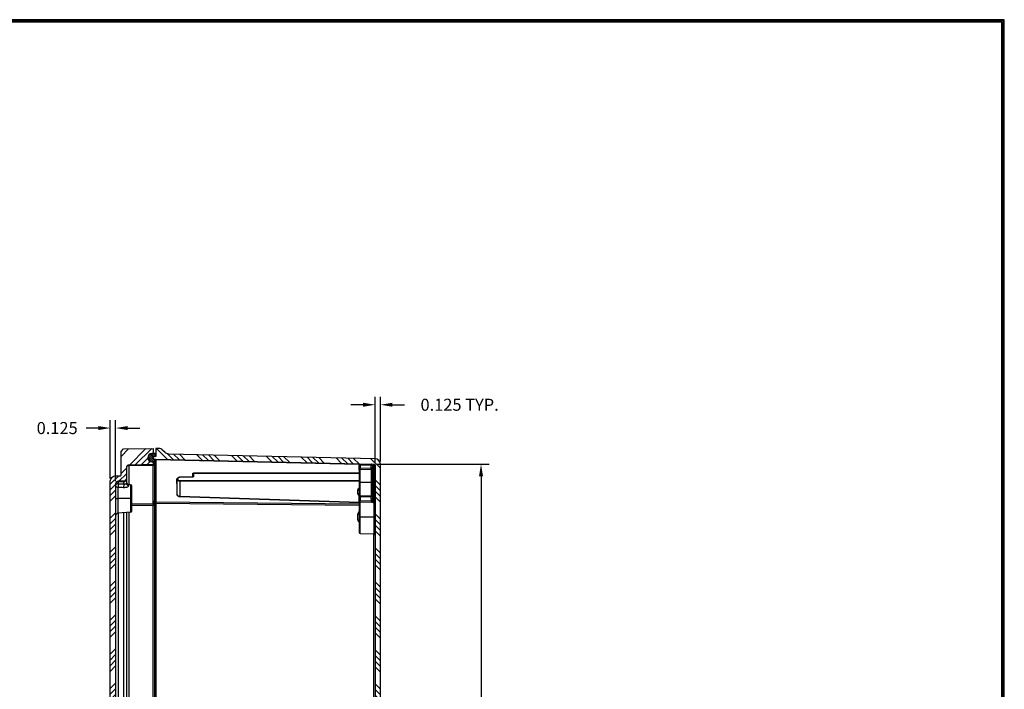
# Model space of a CAD drawing. Units: inches. Extents: x 0 to 96, y 0 to 62.6.
# Drawn here: x 73 to 96, y 47 to 62.6 of the extents above; entities that cross this region are included whole.
import ezdxf

# ---------------------------------------------------------------- set-up
doc = ezdxf.new("R2010")
doc.units = ezdxf.units.IN
doc.header["$MEASUREMENT"] = 0
doc.layers.add('TITLE', color=1, linetype='Continuous')
doc.dimstyles.get("Standard").update_dxf_attribs({"dimtxt": 0.18, "dimasz": 0.18, "dimexe": 0.18, "dimexo": 0.0625, "dimgap": 0.09, "dimtad": 0, "dimtih": 1, "dimtoh": 1, "dimdec": 4, "dimzin": 0, "dimdsep": 46, "dimtxsty": 'Standard', "dimcen": 0.09, "dimadec": 0, "dimazin": 0, "dimtfac": 1, "dimtdec": 4, "dimtofl": 0, "dimtmove": 0, "dimatfit": 3, "dimfxl": 1, "dimtolj": 1, "dimtzin": 0, "dimarcsym": 0})

# ---------------------------------------------------------------- blocks, each defined once
blk = doc.blocks.new('T3')
at = {"layer": 'TITLE'}
for points in [[(96, 62.625), (0, 62.625), (0, 0), (96, 0)], [(95.97, 62.595), (0.03, 62.595), (0.03, 0.03), (95.97, 0.03)], [(95.94, 62.565), (0.06, 62.565), (0.06, 0.06), (95.94, 0.06)]]:
    blk.add_lwpolyline(points, close=True, dxfattribs=at)
blk = doc.blocks.new('*D30')
at = {"color": 0, "lineweight": -2, "transparency": 16777216}
for p, q in [((75.105, 51.898), (75.105, 53.264)), ((75.23, 51.837), (75.23, 53.264)), ((74.824, 53.077), (74.543, 53.077)), ((75.511, 53.077), (75.793, 53.077))]:
    blk.add_line(p, q, dxfattribs=at)
at = {"color": 0, "transparency": 16777216}
for points in [[(74.824, 53.124), (74.824, 53.03), (75.105, 53.077)], [(75.511, 53.124), (75.511, 53.03), (75.23, 53.077)]]:
    blk.add_solid(points, dxfattribs=at)
at = {"layer": 'Defpoints', "color": 0, "transparency": 16777216}
for p in [(75.105, 53.077), (75.105, 51.835), (75.23, 51.774)]:
    blk.add_point(p, dxfattribs=at)
at = {"color": 0, "transparency": 16777216, "insert": (73.863, 53.077), "char_height": 0.2812, "attachment_point": 5}
blk.add_mtext('\\A1;0.125', dxfattribs=at)
blk = doc.blocks.new('*D31')
at = {"color": 0, "lineweight": -2, "transparency": 16777216}
for p, q in [((81.326, 52.233), (83.957, 52.233)), ((83.769, 51.951), (83.769, 46.175)), ((83.769, 39.794), (83.769, 45.519)), ((81.326, 39.513), (83.957, 39.513))]:
    blk.add_line(p, q, dxfattribs=at)
at = {"color": 0, "transparency": 16777216}
for points in [[(83.722, 51.951), (83.816, 51.951), (83.769, 52.233)], [(83.722, 39.794), (83.816, 39.794), (83.769, 39.513)]]:
    blk.add_solid(points, dxfattribs=at)
at = {"layer": 'Defpoints', "color": 0, "transparency": 16777216}
for p in [(81.263, 52.233), (83.769, 52.233), (81.263, 39.513)]:
    blk.add_point(p, dxfattribs=at)
at = {"color": 0, "transparency": 16777216, "insert": (83.769, 45.847), "char_height": 0.28125, "attachment_point": 5}
blk.add_mtext('\\A1;12 23/32', dxfattribs=at)
blk = doc.blocks.new('*D32')
at = {"color": 0, "lineweight": -2, "transparency": 16777216}
for p, q in [((81.011, 53.622), (80.73, 53.622)), ((81.293, 52.265), (81.293, 53.81)), ((81.418, 52.294), (81.418, 53.81)), ((81.699, 53.622), (81.98, 53.622))]:
    blk.add_line(p, q, dxfattribs=at)
at = {"color": 0, "transparency": 16777216}
for points in [[(81.011, 53.669), (81.011, 53.575), (81.293, 53.622)], [(81.699, 53.669), (81.699, 53.575), (81.418, 53.622)]]:
    blk.add_solid(points, dxfattribs=at)
at = {"layer": 'Defpoints', "color": 0, "transparency": 16777216}
for p in [(81.293, 53.622), (81.293, 52.203), (81.418, 52.232)]:
    blk.add_point(p, dxfattribs=at)
at = {"color": 0, "transparency": 16777216, "insert": (83.269, 53.622), "char_height": 0.28125, "attachment_point": 5}
blk.add_mtext('\\A1;0.125 TYP.', dxfattribs=at)

msp = doc.modelspace()

# ---------------------------------------------------------------- hatches: boundary and pattern name
h = msp.add_hatch()
h.set_pattern_fill('ANSI34', color=256, scale=0.75, style=0)
h.set_pattern_definition([(45, (12.0246, 9.3666), (-0.3977476, 0.3977476), []), (45, (12.1572, 9.3666), (-0.3977476, 0.3977476), []), (45, (12.2898, 9.3666), (-0.3977476, 0.3977476), []), (45, (12.42236, 9.3666), (-0.3977476, 0.3977476), [])])
edge = h.paths.add_edge_path()
edge.add_line((76.105079, 52.222835), (75.539032, 52.212955))
edge.add_arc((75.540079, 52.152964), 0.06, 91, 180)
edge.add_line((75.480079, 52.152964), (75.480079, 51.896456))
edge.add_arc((75.420079, 51.896456), 0.06, 271, 360, ccw=False)
edge.add_line((75.421127, 51.836465), (75.289032, 51.834159))
edge.add_arc((75.290079, 51.774169), 0.06, 91, 180)
edge.add_line((75.230079, 51.774169), (75.230079, 39.971002))
edge.add_arc((75.290079, 39.971002), 0.06, 180, 269)
edge.add_line((75.289032, 39.911011), (75.421127, 39.908706))
edge.add_arc((75.420079, 39.848715), 0.06, 0, 89, ccw=False)
edge.add_line((75.480079, 39.848715), (75.480079, 39.592207))
edge.add_arc((75.540079, 39.592207), 0.06, 179.9999999, 269)
edge.add_line((75.539032, 39.532216), (76.105079, 39.522335))
edge.add_line((76.105079, 39.522335), (76.105079, 39.459835))
edge.add_line((76.105079, 39.459835), (76.076079, 39.459835))
edge.add_arc((76.076079, 39.363335), 0.0965, 90, 270)
edge.add_line((76.076079, 39.266835), (76.105079, 39.266835))
edge.add_line((76.105079, 39.266835), (76.105079, 39.144585))
edge.add_line((76.105079, 39.144585), (75.41507, 39.15663))
edge.add_line((75.41507, 39.15663), (75.355079, 39.218752))
edge.add_line((75.355079, 39.218752), (75.355079, 39.77285))
edge.add_arc((75.345079, 39.77285), 0.01, 360, 449)
edge.add_line((75.345254, 39.782848), (75.227898, 39.784897))
edge.add_arc((75.230079, 39.909878), 0.125, 179.9999999, 269, ccw=False)
edge.add_line((75.105079, 39.909878), (75.105079, 51.835293))
edge.add_arc((75.230079, 51.835293), 0.125, 91, 180.0000001, ccw=False)
edge.add_line((75.227898, 51.960274), (75.345254, 51.962323))
edge.add_arc((75.345079, 51.972321), 0.01, 271, 360)
edge.add_line((75.355079, 51.972321), (75.355079, 52.526419))
edge.add_line((75.355079, 52.526419), (75.41507, 52.588541))
edge.add_line((75.41507, 52.588541), (76.105079, 52.600585))
edge.add_line((76.105079, 52.600585), (76.105079, 52.478335))
edge.add_line((76.105079, 52.478335), (76.076079, 52.478335))
edge.add_arc((76.076079, 52.381835), 0.0965, 90, 270)
edge.add_line((76.076079, 52.285335), (76.105079, 52.285335))
edge.add_line((76.105079, 52.285335), (76.105079, 52.222835))
h = msp.add_hatch()
h.set_pattern_fill('ANSI31', color=256, scale=0.25, angle=180, style=0)
h.set_pattern_definition([(135, (91.628246, 104.169405), (0.022097087, 0.022097087), [])])
edge = h.paths.add_edge_path()
edge.add_arc((76.132444, 52.359382), 0.027924, 191.4751009, 277.9991212, ccw=False)
edge.add_line((76.105078, 52.353827), (76.105078, 52.381787))
edge.add_arc((76.134312, 52.382622), 0.029246, 86.0444276, 181.6359637, ccw=False)
edge.add_arc((76.135464, 52.443913), 0.032126, 271.5439802, 358.4382014)
edge.add_line((76.167578, 52.443037), (76.167578, 52.448335))
edge.add_arc((76.137578, 52.448335), 0.03, 0, 90)
edge.add_line((76.137578, 52.478335), (76.076079, 52.478335))
edge.add_arc((76.076079, 52.382335), 0.096, 90, 270)
edge.add_line((76.076079, 52.286335), (76.106328, 52.286335))
edge.add_arc((76.106328, 52.316335), 0.03, 270, 360)
edge.add_line((76.136328, 52.316335), (76.13633, 52.33173))
h = msp.add_hatch()
h.set_pattern_fill('ANSI34', color=256, scale=0.75, angle=90, style=0)
h.set_pattern_definition([(135, (12.0246, 9.3666), (-0.3977476, -0.3977476), []), (135, (12.0246, 9.49916), (-0.3977476, -0.3977476), []), (135, (12.0246, 9.63175), (-0.3977476, -0.3977476), []), (135, (12.0246, 9.76433), (-0.3977476, -0.3977476), [])])
edge = h.paths.add_edge_path()
edge.add_line((76.16758, 39.144831), (76.242508, 39.14657))
edge.add_arc((76.239607, 39.271537), 0.125, 271.33, 315)
edge.add_line((76.327995, 39.183148), (76.385136, 39.240288))
edge.add_arc((76.473524, 39.1519), 0.125, 91.33, 135, ccw=False)
edge.add_line((76.470623, 39.276866), (81.295481, 39.388885))
edge.add_arc((81.29258, 39.513852), 0.125, 271.33, 360)
edge.add_line((81.41758, 39.513852), (81.41758, 52.23181))
edge.add_arc((81.29258, 52.23181), 0.125, 0, 88.67)
edge.add_line((81.295481, 52.356776), (76.470623, 52.468795))
edge.add_arc((76.473524, 52.593761), 0.125, 225, 268.67, ccw=False)
edge.add_line((76.385136, 52.505373), (76.327995, 52.562513))
edge.add_arc((76.239607, 52.474125), 0.125, 45, 88.67)
edge.add_line((76.242508, 52.599091), (76.16758, 52.600831))
edge.add_line((76.16758, 52.600831), (76.16758, 52.413331))
edge.add_line((76.16758, 52.413331), (76.13633, 52.413331))
edge.add_arc((76.13633, 52.382081), 0.03125, 90, 270)
edge.add_line((76.13633, 52.350831), (76.16758, 52.350831))
edge.add_line((76.16758, 52.350831), (81.263276, 52.232524))
edge.add_arc((81.26258, 52.202532), 0.03, 0, 88.67, ccw=False)
edge.add_line((81.29258, 52.202532), (81.29258, 39.54313))
edge.add_arc((81.26258, 39.54313), 0.03, -88.67, 0, ccw=False)
edge.add_line((81.263276, 39.513138), (76.16758, 39.394831))
edge.add_line((76.16758, 39.394831), (76.13633, 39.394831))
edge.add_arc((76.13633, 39.363581), 0.03125, 90, 270)
edge.add_line((76.13633, 39.332331), (76.16758, 39.332331))
edge.add_line((76.16758, 39.332331), (76.16758, 39.144831))

# ---------------------------------------------------------------- linework, layer by layer
for p, q in [((75.355079, 52.52667), (75.355079, 52.52667)), ((75.355079, 52.526419), (75.355079, 52.526669)), ((76.10508, 52.382081), (76.10508, 52.355359)), ((76.13633, 52.350831), (76.13633, 52.333262)), ((76.13633, 52.333262), (76.13633, 51.352023)), ((76.16758, 52.333262), (76.13633, 52.333262)), ((76.16758, 52.350831), (76.16758, 52.345838)), ((76.16758, 52.345838), (76.16758, 52.340459)), ((76.16758, 52.340459), (76.16758, 52.333262)), ((80.915162, 52.223037), (76.16758, 52.333262)), ((76.16758, 52.333262), (76.16758, 51.352023)), ((80.94758, 52.209845), (80.948276, 52.239837)), ((76.105079, 52.205469), (75.539032, 52.195588)), ((75.539032, 52.195588), (75.539032, 51.754765)), ((76.105079, 52.222835), (76.105079, 52.205469)), ((76.105079, 51.311263), (76.105079, 52.205469)), ((77.032812, 51.935913), (77.032812, 52.012671)), ((77.052348, 52.026488), (80.91758, 52.026488)), ((80.91758, 52.01235), (77.052348, 52.01235)), ((77.052348, 52.01235), (77.052348, 51.947443)), ((77.052444, 52.019419), (80.91758, 52.019419)), ((80.91758, 52.092764), (80.91758, 52.211238)), ((80.91758, 52.211238), (80.94758, 52.209845)), ((80.91758, 52.092764), (80.91758, 51.812131)), ((80.946884, 51.812131), (80.946884, 52.109112)), ((80.94758, 52.209845), (80.94758, 52.13717)), ((81.200226, 52.203979), (80.94758, 52.209845)), ((80.94758, 52.137171), (81.20008, 52.143436)), ((80.948276, 52.10914), (80.94758, 52.13717)), ((80.948276, 52.109141), (81.200776, 52.11534)), ((81.23008, 52.199585), (81.20008, 52.199585)), ((81.20008, 52.143435), (81.20008, 52.199585)), ((81.23008, 52.143435), (81.20008, 52.143435)), ((81.200776, 52.115339), (81.20008, 52.143435)), ((81.200226, 52.203979), (81.200923, 52.233971)), ((81.230153, 52.201983), (81.200226, 52.203979)), ((81.200776, 52.115339), (81.200776, 51.812131)), ((81.23008, 52.199585), (81.23008, 51.812131)), ((81.259384, 51.812131), (81.259384, 52.177529)), ((81.259384, 52.177529), (81.263276, 52.177449)), ((81.263276, 52.177449), (81.263276, 51.812131)), ((75.105079, 51.835293), (75.105079, 51.83551)), ((75.421127, 51.819092), (75.289032, 51.816786)), ((75.289032, 51.816786), (75.289032, 51.775777)), ((75.345254, 51.962323), (75.345254, 51.96254)), ((75.421127, 51.769126), (75.421127, 51.819092)), ((75.480079, 51.896456), (75.480079, 51.784786)), ((76.657812, 51.885639), (76.667968, 51.885706)), ((76.657812, 51.783549), (76.657812, 51.885639)), ((76.66758, 51.783164), (76.657812, 51.783549)), ((76.66758, 51.878914), (76.66758, 51.880442)), ((76.66758, 51.522761), (76.66758, 51.878914)), ((76.677348, 51.887512), (76.677348, 51.885983)), ((80.91758, 51.842642), (76.728533, 51.842642)), ((76.728629, 51.849711), (80.91758, 51.849711)), ((80.91758, 51.835573), (76.728629, 51.835573)), ((76.728629, 51.835573), (76.728629, 51.477737)), ((76.729218, 51.928412), (77.032567, 51.935905)), ((77.032582, 51.932977), (76.729233, 51.925484)), ((77.04258, 51.940374), (77.04258, 52.005601)), ((80.91758, 51.812131), (80.946884, 51.812131)), ((80.91758, 51.812131), (80.91758, 51.525112)), ((80.946884, 51.50154), (80.946884, 51.812131)), ((80.946884, 51.812131), (81.200776, 51.812131)), ((81.200776, 51.812131), (81.23008, 51.812131)), ((81.200776, 51.812131), (81.200776, 51.496269)), ((81.23008, 51.812131), (81.23008, 51.411229)), ((81.23008, 51.812131), (81.259384, 51.812131)), ((81.259384, 51.812131), (81.263276, 51.812131)), ((81.259384, 51.386276), (81.259384, 51.812131)), ((81.263276, 51.812131), (81.29258, 51.812131)), ((81.263276, 51.812131), (81.263276, 51.386233)), ((75.28485, 51.431279), (75.28485, 51.688828)), ((75.53485, 51.729707), (75.53485, 51.755131)), ((75.577694, 51.751383), (75.53485, 51.755131)), ((75.577694, 51.751383), (75.577694, 51.43128)), ((75.605079, 51.431282), (75.605079, 51.721497)), ((80.888276, 51.542921), (80.888276, 51.633811)), ((75.230079, 51.431277), (75.28485, 51.431279)), ((75.577694, 51.43128), (75.28485, 51.431279)), ((75.28485, 51.085587), (75.28485, 51.431279)), ((75.605079, 51.431282), (75.577694, 51.43128)), ((75.577694, 51.43128), (75.577694, 51.111208)), ((75.605079, 51.141093), (75.605079, 51.431282)), ((76.16758, 51.352023), (76.13633, 51.352023)), ((76.13633, 51.352023), (76.13633, 51.309608)), ((76.16758, 51.352023), (80.91758, 51.306343)), ((76.16758, 51.352023), (76.16758, 51.33155)), ((76.16758, 51.33155), (76.16758, 51.32085)), ((76.16758, 51.32085), (76.16758, 51.309608)), ((76.728629, 51.477737), (76.728533, 51.474811)), ((80.91758, 51.337269), (76.728533, 51.474811)), ((76.728629, 51.477737), (80.91758, 51.340197)), ((80.91758, 51.33667), (80.91758, 51.525112)), ((80.91758, 51.33667), (80.91758, 50.997831)), ((80.946884, 50.997831), (80.946884, 51.346988)), ((80.947056, 51.47677), (80.947056, 51.378501)), ((80.947056, 51.476769), (81.200604, 51.47155)), ((80.947056, 51.378503), (81.209787, 51.382701)), ((80.947229, 51.501532), (81.200776, 51.496268)), ((80.947229, 51.346995), (81.209959, 51.351284)), ((81.200604, 51.41578), (81.200604, 51.471552)), ((81.237183, 51.378148), (81.209866, 51.378148)), ((81.259384, 51.386276), (81.263276, 51.386233)), ((81.259384, 51.331725), (81.263276, 51.331694)), ((81.263276, 51.331694), (81.263276, 50.997831)), ((75.577694, 51.111208), (75.28485, 51.085587)), ((75.421127, 40.648081), (75.421127, 51.09751)), ((75.480079, 51.102667), (75.480079, 40.642923)), ((75.539032, 51.107825), (75.539032, 40.637765)), ((75.605079, 51.307648), (76.105079, 51.311263)), ((76.105079, 51.268844), (75.605079, 51.265229)), ((76.105079, 51.311263), (76.105079, 51.268844)), ((76.105079, 40.476819), (76.105079, 51.268844)), ((76.13633, 51.309608), (76.10508, 51.309608)), ((76.13633, 51.309608), (76.13633, 40.436053)), ((76.16758, 51.309608), (76.13633, 51.309608)), ((80.91758, 51.263928), (76.16758, 51.309608)), ((76.16758, 51.309608), (76.16758, 40.436053)), ((75.289032, 51.085953), (75.289032, 40.659638)), ((80.888276, 51.0621), (80.91758, 51.0621)), ((80.888276, 50.933562), (80.888276, 51.0621)), ((80.888276, 50.933562), (80.91758, 50.933562)), ((80.91758, 50.997831), (80.91758, 50.639349)), ((80.91758, 50.997831), (80.946884, 50.997831)), ((80.946884, 50.609357), (80.946884, 50.997831)), ((80.946884, 50.997831), (81.263276, 50.997831)), ((81.263276, 50.997831), (81.263276, 50.602011)), ((81.263276, 50.997831), (81.29258, 50.997831)), ((80.946884, 50.609357), (81.263276, 50.602011)), ((81.263276, 41.14365), (81.263276, 50.602011))]:
    msp.add_line(p, q)
for points in [[(75.105079, 39.909878), (75.105079, 51.835293, -0.409110802), (75.227898, 51.960274), (75.345254, 51.962323, 0.409110801), (75.355079, 51.972321), (75.355079, 52.526419), (75.41507, 52.588541), (76.105079, 52.600585), (76.105079, 52.478335), (76.076079, 52.478335, 1), (76.076079, 52.285335), (76.105079, 52.285335), (76.105079, 52.222835), (75.539032, 52.212955, 0.409110801), (75.480079, 52.152964), (75.480079, 51.896456, -0.409110801), (75.421127, 51.836465), (75.289032, 51.834159, 0.409110801), (75.230079, 51.774169), (75.230079, 39.971002, 0.409110801)], [(81.41758, 39.513852), (81.41758, 52.23181, 0.407430895), (81.295481, 52.356776), (76.470623, 52.468795, -0.192886425), (76.385136, 52.505373), (76.327995, 52.562513, 0.192886425), (76.242508, 52.599091), (76.16758, 52.600831), (76.16758, 52.413331), (76.13633, 52.413331, 1), (76.13633, 52.350831), (76.16758, 52.350831), (81.263276, 52.232524, -0.407430895), (81.29258, 52.202532), (81.29258, 39.54313, -0.407430895)]]:
    msp.add_lwpolyline(points, format="xyb")
at = {"color": 7}
msp.add_lwpolyline([(76.13633, 52.33173), (76.13633, 52.33173, -0.396554113), (76.105078, 52.353827), (76.105078, 52.381787, -0.443094821), (76.13633, 52.411799), (76.13633, 52.411799, 0.398424633), (76.167578, 52.443037), (76.167578, 52.448335, 0.414213562), (76.137578, 52.478335), (76.076079, 52.478335, 1), (76.076079, 52.286335), (76.106328, 52.286335, 0.414213562), (76.136328, 52.316335)], format="xyb", close=True, dxfattribs=at)
for centre, radius, start, end in [((75.540079, 51.814903), 0.06, 180, 265), ((75.575079, 51.721497), 0.03, 0, 85), ((81.264268, 51.415638), 0.063665, 179.8721472, 211.1564637), ((81.26432, 51.411057), 0.034241, 179.7129036, 210.0151247), ((75.575079, 51.141093), 0.03, 275, 0), ((75.290079, 51.025815), 0.06, 95, 180), ((80.94758, 50.639349), 0.03, 180, 268.67), ((81.26258, 50.572019), 0.03, 0, 88.67)]:
    msp.add_arc(centre, radius, start, end)
for centre, major_axis, ratio, start_param, end_param in [((76.13633, 52.355359), (-0.03125, 0), 0.707106781, 0, 1.570796327), ((75.540079, 52.153166), (-0.06, 0), 0.707139322, 4.729842273, 6.283185307), ((75.540079, 52.153166), (-0.001047, 0.059991), 0.007228031, 0.08210018, 0.785225976), ((77.03258, 52.005601), (-0.01, 0), 0.707106781, 3.141592654, 4.689176101), ((77.052116, 52.019419), (0, 0.01), 0.032816182, 4.71238898, 5.497517773), ((77.052116, 52.019419), (0, 0.01), 0.032816182, 3.927260187, 4.71238898), ((80.946187, 52.137141), (-0.00048, 0.029996), 0.023207824, 3.505357526, 4.712017568), ((81.20008, 52.143435), (-0.03, 0), 0.936783027, 1.594009206, 3.141592654), ((81.200226, 52.203979), (0, 0.03), 0.999778894, 4.645773134, 6.259967291), ((81.258687, 52.202622), (0.000696, 0.029992), 0.077599768, 3.723019077, 6.283185307), ((81.26258, 52.202532), (0.000696, 0.029992), 0.077508483, 3.723665847, 6.283185307), ((81.26258, 52.202532), (-0.03, 0), 0.836313991, 1.594009206, 3.141592654), ((75.290079, 51.774364), (-0.06, 0), 0.707139322, 4.729842273, 6.283185307), ((75.290079, 51.774364), (-0.001047, 0.059991), 0.007228031, 0.080733676, 0.785225976), ((75.422174, 51.77667), (-0.001047, 0.059991), 0.007228031, 0.080741039, 0.785225976), ((75.540079, 51.784786), (-0.06, 0), 0.921490069, 0, 1.483529864), ((76.67758, 51.880442), (-0.01, 0), 0.707106781, 4.735601859, 6.283185307), ((76.67758, 51.878914), (-0.01, 0), 0.707106781, 4.735601859, 6.283185307), ((76.728861, 51.842642), (0, -0.01), 0.032816182, 3.927260187, 4.71238898), ((76.728861, 51.842642), (0, -0.01), 0.032816182, 4.71238898, 5.497517773), ((76.729465, 51.918415), (-0.000247, 0.009997), 0.008129521, 0, 0.785161822), ((77.032814, 51.925908), (-0.000247, 0.009997), 0.008129521, 0, 0.785161822), ((77.05258, 51.940374), (-0.01, 0), 0.707106781, 4.735601859, 6.283185307), ((75.290079, 51.733355), (-0.06, 0), 0.707139322, 4.729842273, 6.283185307), ((75.290079, 51.733355), (-0.06, 0), 0.744943669, 0, 1.483529864), ((75.290079, 51.733355), (-0.003014, -0.059924), 0.074679732, 3.929595586, 5.553748617), ((75.422174, 51.726704), (-0.003021, -0.059924), 0.074798114, 3.92960453, 5.561209001), ((80.88758, 51.612604), (-0.03, 0), 0.707106781, 3.141592654, 4.689176101), ((76.13633, 51.37412), (-0.03125, 0), 0.707106781, 0, 1.570796327), ((80.88758, 51.521714), (-0.03, 0), 0.707106781, 3.141592654, 4.689176101), ((80.946187, 51.472226), (-0.000579, -0.029994), 0.020516018, 1.723496929, 2.928559995), ((80.946187, 51.373945), (-0.000401, 0.029997), 0.02553133, 3.595408007, 4.864336991), ((80.946533, 51.472219), (-0.000618, -0.029994), 0.014489873, 1.723421418, 2.928570011), ((80.946533, 51.37395), (-0.00048, 0.029996), 0.020111845, 3.595359273, 4.864380217), ((81.20008, 51.467001), (-0.000616, -0.029994), 0.014501042, 1.723420366, 2.921530829), ((81.20008, 51.467001), (-0.03, 0), 0.15172881, 3.141592654, 4.694935688), ((81.20008, 51.411229), (-0.03, 0), 0.15172881, 3.141592654, 4.694935688), ((81.20008, 51.467001), (-0.03, 0), 0.975875932, 3.141592654, 4.689176101), ((81.209263, 51.378148), (-0.025633, -0.015587), 0.121088768, 3.219498697, 4.618520007), ((81.209263, 51.378148), (-0.000478, 0.029996), 0.0200999, 4.712068574, 4.864381785), ((81.209263, 51.378148), (-0.000478, 0.029996), 0.0200999, 3.602209915, 4.712068574), ((81.209263, 51.378148), (-0.023326, -0.018865), 0.84794562, 0.994304896, 2.379852268), ((81.209263, 51.378148), (-0.023326, -0.018865), 0.84794562, 2.379852268, 2.995331253), ((81.258687, 51.357031), (0.000309, 0.029998), 0.059327238, 3.709116798, 6.059219533), ((81.26258, 51.356991), (0.000308, 0.029998), 0.059258164, 3.709623892, 6.058755772), ((81.26258, 51.356991), (-0.03, 0), 0.974996773, 3.141592654, 4.689176101), ((81.26258, 51.356991), (-0.03, 0), 0.843472196, 1.594009206, 3.141592654)]:
    msp.add_ellipse(centre, major_axis=major_axis, ratio=ratio, start_param=start_param, end_param=end_param)
for points, degree in [([(76.470328, 52.468802), (76.470426, 52.4688), (76.470524, 52.468797), (76.470623, 52.468795)], 3), ([(80.946884, 52.137141), (80.947116, 52.137149), (80.947348, 52.137158), (80.94758, 52.13717)], 3), ([(80.948276, 52.10914), (80.947812, 52.109129), (80.947348, 52.109119), (80.946884, 52.109112)], 3), ([(81.20008, 52.199585), (81.20008, 52.201051), (81.200129, 52.202517), (81.200226, 52.203979)], 3), ([(81.230153, 52.201983), (81.230104, 52.201184), (81.23008, 52.200384), (81.23008, 52.199585)], 3), ([(75.416944, 51.68188), (75.372913, 51.684201), (75.328882, 51.686517), (75.28485, 51.688828)], 3), ([(75.289032, 51.775777), (75.333064, 51.773562), (75.377095, 51.771345), (75.421127, 51.769126)], 3), ([(80.91758, 51.521714), (80.91758, 51.521714)], 1)]:
    msp.add_open_spline(points, degree=degree)
for points, weights in [([(77.032812, 52.012671), (77.032812, 52.020803), (77.04085, 52.026488), (77.052348, 52.026488)], [1, 0.810177308385, 0.810177308385, 1]), ([(77.04258, 52.005601), (77.04258, 52.009668), (77.046599, 52.012444), (77.052348, 52.01235)], [1, 0.810177308385, 0.810177308385, 1]), ([(75.480076, 51.895781), (75.479689, 51.851328), (75.455441, 51.819866), (75.421127, 51.819092)], [0.995442931896, 0.808845898761, 0.810364921462, 1]), ([(76.66758, 51.864884), (76.66758, 51.869133), (76.663561, 51.877672), (76.657812, 51.885639)], [1, 0.810177308385, 0.810177308385, 1]), ([(76.657812, 51.885639), (76.661192, 51.884446), (76.664539, 51.882954), (76.667589, 51.881235)], [1, 0.934570498175, 0.891693725281, 0.87136968132]), ([(76.657812, 51.783549), (76.663561, 51.791327), (76.66758, 51.794049), (76.66758, 51.790166)], [1, 0.810177308385, 0.810177308385, 1]), ([(76.66758, 51.785748), (76.664532, 51.785399), (76.661189, 51.784631), (76.657812, 51.783549)], [0.871427766501, 0.891775352756, 0.934632763922, 1]), ([(76.728629, 51.835573), (76.692698, 51.835668), (76.66758, 51.853499), (76.66758, 51.878914)], [1, 0.810177308385, 0.810177308385, 1]), ([(76.729233, 51.925484), (76.698766, 51.924731), (76.677348, 51.909056), (76.677348, 51.887512)], [1, 0.807491178591, 0.807491178591, 1]), ([(76.677348, 51.885983), (76.677348, 51.864635), (76.698447, 51.849711), (76.728629, 51.849711)], [1, 0.810177308385, 0.810177308385, 1]), ([(77.052348, 51.947443), (77.052348, 51.939235), (77.044189, 51.933264), (77.032582, 51.932977)], [1, 0.807491178591, 0.807491178591, 1]), ([(80.91758, 51.669784), (80.898511, 51.662068), (80.888276, 51.648732), (80.888276, 51.633811)], [0.87093538613, 0.831198029113, 0.87421956707, 1]), ([(76.66758, 51.522761), (76.66758, 51.497346), (76.692698, 51.478822), (76.728629, 51.477737)], [1, 0.810177308385, 0.810177308385, 1]), ([(80.888276, 51.542921), (80.888276, 51.528), (80.898511, 51.514328), (80.91758, 51.505986)], [1, 0.87421956707, 0.831198029113, 0.87093538613]), ([(80.91758, 51.113653), (80.898511, 51.102299), (80.888276, 51.083201), (80.888276, 51.0621)], [0.87093538613, 0.831198029113, 0.87421956707, 1]), ([(80.888276, 50.933562), (80.888276, 50.912461), (80.898511, 50.893362), (80.91758, 50.882008)], [1, 0.87421956707, 0.831198029113, 0.87093538613])]:
    msp.add_rational_spline(points, weights, degree=3)
for points, degree, knots in [([(80.91758, 52.092764), (80.91758, 52.097456), (80.918007, 52.102129), (80.919879, 52.111252), (80.921328, 52.115731), (80.925574, 52.124096), (80.928416, 52.1281), (80.936136, 52.134527), (80.941272, 52.136961), (80.946884, 52.137141)], 3, [-0.000007946885, -0.000007946885, -0.000007946885, -0.000007946885, 0.000413993871, 0.000413993871, 0.000835934626, 0.000835934626, 0.001257875382, 0.001257875382, 0.001679816137, 0.001679816137, 0.001679816137, 0.001679816137]), ([(80.946884, 52.109112), (80.941369, 52.109049), (80.936327, 52.108236), (80.928429, 52.105918), (80.925562, 52.104467), (80.919121, 52.099835), (80.91758, 52.096331), (80.91758, 52.092764)], 3, [0, 0, 0, 0, 0.000412136048, 0.000412136048, 0.000824272095, 0.000824272095, 0.001648544191, 0.001648544191, 0.001648544191, 0.001648544191]), ([(81.259384, 52.177529), (81.25669, 52.177691), (81.254313, 52.178099), (81.250338, 52.179055), (81.248688, 52.179609), (81.244414, 52.181308), (81.242359, 52.182519), (81.237321, 52.186061), (81.235369, 52.188394), (81.231068, 52.194987), (81.230385, 52.19884), (81.230153, 52.201983)], 3, [0, 0, 0, 0, 0.000203520312, 0.000203520312, 0.000407040624, 0.000407040624, 0.000814081248, 0.000814081248, 0.001628162496, 0.001628162496, 0.003256324992, 0.003256324992, 0.003256324992, 0.003256324992]), ([(75.421127, 51.769126), (75.425344, 51.768648), (75.429471, 51.768455), (75.437544, 51.768579), (75.441534, 51.768905), (75.449027, 51.769975), (75.452542, 51.770713), (75.459096, 51.772471), (75.462115, 51.773491), (75.470047, 51.776634), (75.473997, 51.778884), (75.478972, 51.782508), (75.480079, 51.783914), (75.480079, 51.784786)], 3, [0, 0, 0, 0, 0.000321794288, 0.000321794288, 0.000643588576, 0.000643588576, 0.000965382865, 0.000965382865, 0.001287177153, 0.001287177153, 0.001930765729, 0.001930765729, 0.002574354306, 0.002574354306, 0.002574354306, 0.002574354306]), ([(76.66758, 51.880442), (76.668298, 51.887605), (76.670388, 51.894563), (76.673915, 51.901342), (76.678687, 51.907562), (76.684972, 51.913429), (76.692328, 51.918438), (76.701029, 51.922681), (76.710484, 51.925805), (76.719735, 51.927635), (76.729218, 51.928412)], 1, [0, 0, 0.00884855254, 0.01769710509, 0.02684092665, 0.03598474822, 0.04570469681, 0.0554246454, 0.0656454044, 0.07586616341, 0.08536352427, 0.09486088513, 0.09486088513]), ([(77.032567, 51.935905), (77.035743, 51.936266), (77.038587, 51.937131), (77.040698, 51.938264), (77.04194, 51.93933), (77.042483, 51.940095), (77.04258, 51.940369), (77.04258, 51.940374)], 1, [0, 0, 0.0032207567, 0.00645503792, 0.00957909366, 0.01257157068, 0.01571649336, 0.01935772072, 0.02034242302, 0.02034242302]), ([(75.53485, 51.729707), (75.53485, 51.726833), (75.534034, 51.723847), (75.530764, 51.7177), (75.528265, 51.714514), (75.521852, 51.708367), (75.517909, 51.705356), (75.508714, 51.699651), (75.503578, 51.697022), (75.492342, 51.692268), (75.486209, 51.690141), (75.473469, 51.686592), (75.466813, 51.685145), (75.44604, 51.681846), (75.431641, 51.681105), (75.416944, 51.68188)], 3, [0, 0, 0, 0, 0.000555859693, 0.000555859693, 0.001111719386, 0.001111719386, 0.001667579079, 0.001667579079, 0.002223438773, 0.002223438773, 0.002779298466, 0.002779298466, 0.003335158159, 0.003335158159, 0.004446877545, 0.004446877545, 0.004446877545, 0.004446877545]), ([(76.728533, 51.474811), (76.71842, 51.475762), (76.708605, 51.477911), (76.699198, 51.481293), (76.690606, 51.4858), (76.683057, 51.491371), (76.676774, 51.497879), (76.672041, 51.505097), (76.668931, 51.512919), (76.66758, 51.522761)], 1, [0, 0, 0.01014096904, 0.02028193808, 0.0305936097, 0.04090528133, 0.05123837714, 0.06157147295, 0.07174757422, 0.08192367549, 0.09415936113, 0.09415936113]), ([(80.946884, 51.476777), (80.941277, 51.476974), (80.936143, 51.47964), (80.928423, 51.486673), (80.925579, 51.49105), (80.921331, 51.500175), (80.919881, 51.505053), (80.918007, 51.514967), (80.91758, 51.520042), (80.91758, 51.525112)], 3, [0, 0, 0, 0, 0.000420973446, 0.000420973446, 0.000841946892, 0.000841946892, 0.001262920338, 0.001262920338, 0.001683893784, 0.001683893784, 0.001683893784, 0.001683893784]), ([(80.91758, 51.525112), (80.91758, 51.520039), (80.919123, 51.515015), (80.925568, 51.508307), (80.928436, 51.506198), (80.936335, 51.502819), (80.941374, 51.501631), (80.946884, 51.50154)], 3, [-0.000007947821, -0.000007947821, -0.000007947821, -0.000007947821, 0.000817496632, 0.000817496632, 0.001230218858, 0.001230218858, 0.001642941084, 0.001642941084, 0.001642941084, 0.001642941084]), ([(80.91758, 51.33667), (80.91758, 51.341033), (80.918, 51.345383), (80.919831, 51.353876), (80.92125, 51.358068), (80.925417, 51.365931), (80.928206, 51.36972), (80.935904, 51.375901), (80.941098, 51.37832), (80.946884, 51.378496)], 3, [-0.00000793954, -0.00000793954, -0.00000793954, -0.00000793954, 0.000423987761, 0.000423987761, 0.000855915062, 0.000855915062, 0.001287842363, 0.001287842363, 0.001719769664, 0.001719769664, 0.001719769664, 0.001719769664]), ([(80.946884, 51.346988), (80.941201, 51.346949), (80.936004, 51.346408), (80.92824, 51.34496), (80.925407, 51.344052), (80.921203, 51.342126), (80.919789, 51.341081), (80.917986, 51.338936), (80.91758, 51.337822), (80.91758, 51.33667)], 3, [0, 0, 0, 0, 0.000426688283, 0.000426688283, 0.000853376566, 0.000853376566, 0.001280064849, 0.001280064849, 0.001706753132, 0.001706753132, 0.001706753132, 0.001706753132]), ([(81.259384, 51.331725), (81.247837, 51.33182), (81.237004, 51.334333), (81.21998, 51.341868), (81.214, 51.346645), (81.209959, 51.351283)], 3, [0, 0, 0, 0, 0.000867196127, 0.000867196127, 0.001734392254, 0.001734392254, 0.001734392254, 0.001734392254]), ([(81.234671, 51.393929), (81.236256, 51.392469), (81.238422, 51.390913), (81.24397, 51.388648), (81.246229, 51.387906), (81.251897, 51.386722), (81.255468, 51.386274), (81.259384, 51.386276)], 3, [0.000639398005, 0.000639398005, 0.000639398005, 0.000639398005, 0.001229553015, 0.001229553015, 0.00152463052, 0.00152463052, 0.001819708025, 0.001819708025, 0.001819708025, 0.001819708025])]:
    msp.add_open_spline(points, degree=degree, knots=knots)

# ---------------------------------------------------------------- block references
at = {"layer": 'TITLE'}
msp.add_blockref('T3', (0, 0), dxfattribs=at)

# ---------------------------------------------------------------- dimensions: what is measured, and where the dimension line sits
dim = msp.add_linear_dim(base=(81.29258, 53.622044), p1=(81.41758, 52.23181), p2=(81.29258, 52.202532), text='0.125 TYP.', dimstyle='Standard', override={"dimtxt": 0.28125, "dimasz": 0.28125, "dimexe": 0.1875, "dimgap": 0.1875, "dimdec": 5, "dimlunit": 5, "dimcen": 0.09375, "dimatfit": 0, "dimfrac": 2})
dim.commit()
dim.dimension.update_dxf_attribs({"geometry": '*D32', "text_midpoint": (83.269142, 53.622044), "dimtype": 160})
dim = msp.add_linear_dim(base=(75.105079, 53.076774), p1=(75.230079, 51.774364), p2=(75.105079, 51.835293), text='0.125', dimstyle='Standard', override={"dimtxt": 0.28125, "dimasz": 0.28125, "dimexe": 0.1875, "dimgap": 0.1875, "dimdec": 5, "dimlunit": 5, "dimcen": 0.09375, "dimatfit": 0, "dimfrac": 2})
dim.commit()
dim.dimension.update_dxf_attribs({"geometry": '*D30', "text_midpoint": (73.862892, 53.076774)})
dim = msp.add_linear_dim(base=(83.76924, 52.232524), p1=(81.263276, 39.513138), p2=(81.263276, 52.232524), angle=90, dimstyle='Standard', override={"dimtxt": 0.28125, "dimasz": 0.28125, "dimexe": 0.1875, "dimgap": 0.1875, "dimdec": 5, "dimlunit": 5, "dimcen": 0.09375, "dimatfit": 0, "dimfrac": 2})
dim.commit()
dim.dimension.update_dxf_attribs({"geometry": '*D31', "text_midpoint": (83.76924, 45.846897), "dimtype": 160})

doc.saveas('drawing.dxf')
